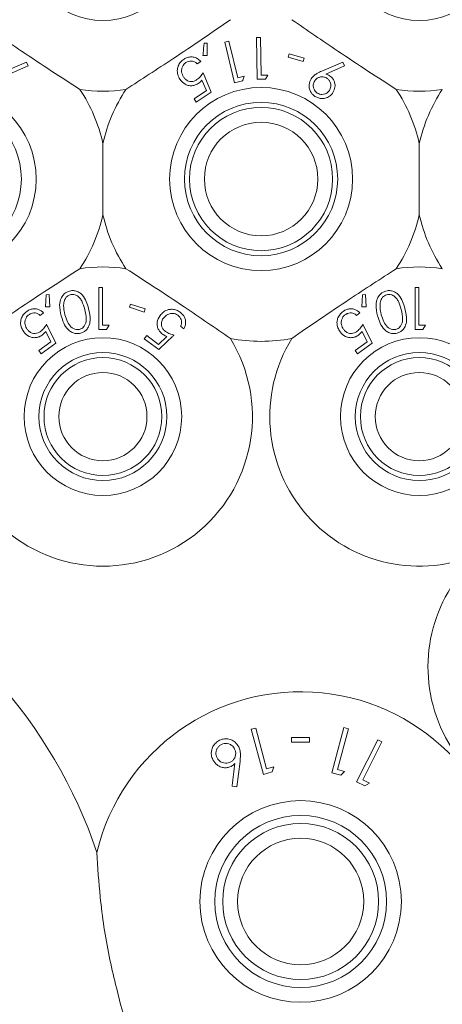
# Model space of a CAD drawing. Units: millimetres. Extents: x 11 to 415, y 5 to 292.
# Drawn here: x 131 to 134, y 85 to 90 of the extents above; entities that cross this region are included whole.
import ezdxf

# ---------------------------------------------------------------- set-up
doc = ezdxf.new("R2010")
doc.units = ezdxf.units.MM
doc.styles.add('SLDTEXTSTYLE0', font='TXT', dxfattribs={"width": 0.75})
doc.dimstyles.new('SLDDIMSTYLE0', dxfattribs={"dimtxt": 3.5, "dimasz": 3.302, "dimexe": 0, "dimexo": 0.0625, "dimgap": 0.875, "dimtad": 1, "dimlfac": 10, "dimrnd": 1e-09, "dimzin": 12, "dimdsep": 46, "dimtxsty": 'SLDTEXTSTYLE0', "dimsah": 1, "dimcen": 0.09, "dimadec": 0, "dimazin": 3, "dimtfac": 1, "dimtofl": 0, "dimtmove": 0, "dimatfit": 3, "dimfxl": 1, "dimfrac": 2, "dimtolj": 1, "dimtzin": 12, "dimarcsym": 0})

# ---------------------------------------------------------------- blocks, each defined once
blk = doc.blocks.new('_D_4')
at = {"color": 7, "linetype": 'Continuous', "lineweight": 0}
for p, q in [((89.5329, 100.7973), (186.6251, 100.7973)), ((185.6251, 100.7973), (185.6251, 78.9468)), ((88.4278, 78.9468), (186.6251, 78.9468))]:
    blk.add_line(p, q, dxfattribs=at)
for points in [[(185.6251, 100.7973), (185.1171, 97.4953), (186.1331, 97.4953)], [(185.6251, 78.9468), (186.1331, 82.2488), (185.1171, 82.2488)]]:
    blk.add_solid(points, dxfattribs=at)
at = {"color": 7, "linetype": 'Continuous', "lineweight": 0, "insert": (181.1134, 84.2382), "char_height": 3.5, "attachment_point": 1, "rotation": 90, "style": 'SLDTEXTSTYLE0'}
blk.add_mtext('218,50', dxfattribs=at)

msp = doc.modelspace()

# ---------------------------------------------------------------- linework, layer by layer
at = {"color": 7, "linetype": 'Continuous', "lineweight": 15}
for p, q in [((132.3352, 89.5063), (132.3198, 89.5063)), ((132.3353, 89.444), (132.3352, 89.5063)), ((132.4446, 89.517), (132.4243, 89.512)), ((132.4243, 89.512), (132.4742, 89.3073)), ((132.4896, 89.3324), (132.4446, 89.517)), ((132.6049, 89.5352), (132.584, 89.5348)), ((132.584, 89.5348), (132.5884, 89.3243)), ((132.6089, 89.3453), (132.6049, 89.5352)), ((132.3138, 89.445), (132.3353, 89.444)), ((132.7498, 89.4535), (132.745, 89.4366)), ((132.8256, 89.4318), (132.7498, 89.4535)), ((131.4208, 89.4115), (131.3151, 89.3662)), ((131.4293, 89.3927), (131.4208, 89.4115)), ((132.2845, 89.4028), (132.3025, 89.4146)), ((132.745, 89.4366), (132.8208, 89.415)), ((132.8208, 89.415), (132.8256, 89.4318)), ((133.0208, 89.4115), (132.9151, 89.3662)), ((133.0293, 89.3927), (133.0208, 89.4115)), ((131.3345, 89.3511), (131.4293, 89.3927)), ((132.3559, 89.2591), (132.3148, 89.3569)), ((132.642, 89.3461), (132.6089, 89.3453)), ((132.6298, 89.3252), (132.642, 89.3461)), ((132.9345, 89.3511), (133.0293, 89.3927)), ((132.3087, 89.3205), (132.3315, 89.267)), ((132.4742, 89.3073), (132.5143, 89.3171)), ((132.5217, 89.3402), (132.4896, 89.3324)), ((132.5884, 89.3243), (132.6298, 89.3252)), ((132.3315, 89.267), (132.269, 89.2257)), ((132.28, 89.209), (132.3559, 89.2591)), ((132.269, 89.2257), (132.28, 89.209)), ((131.8079, 89.0004), (131.8079, 88.6404)), ((133.4079, 88.6404), (133.4079, 89.0004)), ((131.7874, 88.2725), (131.7874, 88.0608)), ((131.8064, 88.2725), (131.7874, 88.2725)), ((131.8064, 88.0825), (131.8064, 88.2725)), ((133.3874, 88.2725), (133.3874, 88.0608)), ((133.4064, 88.2725), (133.3874, 88.2725)), ((133.4064, 88.0825), (133.4064, 88.2725)), ((131.5205, 88.2359), (131.5177, 88.1749)), ((131.5358, 88.2367), (131.5205, 88.2359)), ((131.539, 88.175), (131.5358, 88.2367)), ((133.1205, 88.2359), (133.1177, 88.1749)), ((133.1358, 88.2367), (133.1205, 88.2359)), ((133.139, 88.175), (133.1358, 88.2367)), ((131.5177, 88.1749), (131.539, 88.175)), ((131.9473, 88.189), (131.9419, 88.1724)), ((131.9419, 88.1724), (132.017, 88.148)), ((132.0224, 88.1646), (131.9473, 88.189)), ((132.017, 88.148), (132.0224, 88.1646)), ((133.1177, 88.1749), (133.139, 88.175)), ((131.4904, 88.1316), (131.5078, 88.1444)), ((133.0904, 88.1316), (133.1078, 88.1444)), ((131.5694, 87.9915), (131.5231, 88.0872)), ((131.8266, 88.0608), (131.839, 88.0825)), ((132.2006, 88.0768), (132.2179, 88.064)), ((133.1694, 87.9915), (133.1231, 88.0872)), ((133.4266, 88.0608), (133.439, 88.0825)), ((131.5188, 88.0505), (131.5445, 87.9981)), ((132.0292, 88.0296), (132.0173, 88.0135)), ((132.0173, 88.0135), (132.0908, 87.9597)), ((132.0896, 87.9853), (132.0292, 88.0296)), ((132.1318, 88.0255), (132.0896, 87.9853)), ((133.1188, 88.0505), (133.1445, 87.9981)), ((131.5445, 87.9981), (131.4841, 87.9535)), ((131.4841, 87.9535), (131.496, 87.9374)), ((131.496, 87.9374), (131.5694, 87.9915)), ((133.1445, 87.9981), (133.0841, 87.9535)), ((133.0841, 87.9535), (133.096, 87.9374)), ((133.096, 87.9374), (133.1694, 87.9915)), ((132.5808, 86.0469), (132.5582, 86.0408)), ((132.5582, 86.0408), (132.6193, 85.8128)), ((132.636, 85.8411), (132.5808, 86.0469)), ((133.0271, 86.049), (132.966, 85.8209)), ((132.9946, 85.8372), (133.0497, 86.0429)), ((133.0497, 86.0429), (133.0271, 86.049)), ((132.7619, 85.9994), (132.7619, 85.975)), ((132.8535, 85.975), (132.8535, 85.9994)), ((133.1977, 85.9879), (133.0911, 85.7752)), ((133.1227, 85.7855), (133.2188, 85.9773)), ((133.2188, 85.9773), (133.1977, 85.9879)), ((132.4844, 85.7495), (132.5013, 85.8777)), ((132.6193, 85.8128), (132.6641, 85.8248)), ((132.6718, 85.8508), (132.636, 85.8411)), ((132.6641, 85.8248), (132.6718, 85.8508)), ((132.966, 85.8209), (133.0108, 85.8089)), ((133.0304, 85.8276), (132.9946, 85.8372)), ((133.0108, 85.8089), (133.0304, 85.8276)), ((133.0911, 85.7752), (133.1329, 85.7543)), ((133.1561, 85.7688), (133.1227, 85.7855)), ((133.1329, 85.7543), (133.1561, 85.7688)), ((132.4613, 85.7523), (132.4844, 85.7495))]:
    msp.add_line(p, q, dxfattribs=at)
for centre, radius in [((131.8079, 90.0204), 0.3985), ((133.4079, 90.0204), 0.3985), ((131.0079, 88.8204), 0.4625), ((132.6079, 88.8204), 0.4625), ((131.0079, 88.8204), 0.3875), ((132.6079, 88.8204), 0.3875), ((132.6079, 88.8204), 0.3619), ((132.6079, 88.8204), 0.2869), ((131.8079, 87.6204), 0.3985), ((133.4079, 87.6204), 0.3985), ((131.8079, 87.6204), 0.3235), ((131.8079, 87.6204), 0.2979), ((133.4079, 87.6204), 0.3235), ((133.4079, 87.6204), 0.2979), ((131.8079, 87.6204), 0.2229), ((133.4079, 87.6204), 0.2229), ((132.8079, 85.1704), 0.5094), ((132.8079, 85.1704), 0.4344), ((132.8079, 85.1704), 0.3943), ((132.8079, 85.1704), 0.3193)]:
    msp.add_circle(centre, radius, dxfattribs=at)
for centre, radius, start, end in [((131.8079, 90.0204), 0.756, 261.1348, 278.8652), ((131.0079, 88.8204), 0.82, 12.6804, 33.5371), ((132.6079, 88.8204), 0.82, 146.4629, 167.3196), ((133.4079, 90.0204), 0.756, 261.1348, 278.8652), ((132.6079, 88.8204), 0.82, 12.6804, 33.5371), ((134.2079, 88.8204), 0.82, 146.4629, 167.3196), ((131.0079, 88.8204), 0.82, 326.4629, 347.3196), ((132.6079, 88.8204), 0.82, 192.6804, 213.5371), ((132.6079, 88.8204), 0.82, 326.4629, 347.3196), ((134.2079, 88.8204), 0.82, 192.6804, 213.5371), ((131.8079, 87.6204), 0.756, 81.1348, 98.8652), ((133.4079, 87.6204), 0.756, 81.1348, 98.8652), ((131.8079, 87.6204), 0.756, 148.515, 31.485), ((132.6079, 88.8204), 0.82, 259.0827, 280.9173), ((133.4079, 87.6204), 0.756, 148.515, 294.1621), ((134.2079, 86.3554), 0.756, 130.4574, 268.1787), ((129.4079, 84.6204), 2.5, 18.6061, 65.7308), ((132.8079, 85.1704), 1.06, 1.7361, 166.4889)]:
    msp.add_arc(centre, radius, start, end, dxfattribs=at)
for points, knots in [([(131.6914, 89.2734), (131.6439, 89.304), (131.5474, 89.3662), (131.3657, 89.4864), (131.2401, 89.5727), (131.1632, 89.6256)], [0, 0, 0, 0, 0.273077, 0.555049, 1, 1, 1, 1]), ([(132.4526, 89.6256), (132.4061, 89.5935), (132.3116, 89.5283), (132.1308, 89.4068), (132.0028, 89.3241), (131.9244, 89.2734)], [0, 0, 0, 0, 0.273077, 0.555049, 1, 1, 1, 1]), ([(133.2914, 89.2734), (133.2439, 89.304), (133.1474, 89.3662), (132.9657, 89.4864), (132.8401, 89.5727), (132.7632, 89.6256)], [0, 0, 0, 0, 0.273077, 0.555049, 1, 1, 1, 1]), ([(132.3198, 89.5063), (132.3182, 89.4899), (132.3162, 89.4695), (132.3142, 89.449), (132.3138, 89.445)], [0, 0, 0, 0, 0.807255, 1, 1, 1, 1]), ([(132.2181, 89.4262), (132.2119, 89.4216), (132.1996, 89.4122), (132.1885, 89.3935), (132.1831, 89.3713), (132.1851, 89.3469), (132.1933, 89.3319), (132.1974, 89.3243)], [0, 0, 0, 0, 0.171762, 0.344919, 0.501128, 0.750091, 1, 1, 1, 1]), ([(132.2159, 89.3355), (132.2115, 89.344), (132.2045, 89.3575), (132.2063, 89.379), (132.2119, 89.3935), (132.2197, 89.4033), (132.2255, 89.4075), (132.2277, 89.4092)], [0, 0, 0, 0, 0.38175, 0.6073, 0.776543, 0.912649, 1, 1, 1, 1]), ([(132.3025, 89.4146), (132.2968, 89.4202), (132.2864, 89.4304), (132.2657, 89.4374), (132.2455, 89.438), (132.2293, 89.4331), (132.2208, 89.4279), (132.2181, 89.4262)], [0, 0, 0, 0, 0.289941, 0.52337, 0.715534, 0.909104, 1, 1, 1, 1]), ([(132.2277, 89.4092), (132.2319, 89.4114), (132.2403, 89.4159), (132.2543, 89.4174), (132.2688, 89.4151), (132.2783, 89.4088), (132.2832, 89.404), (132.2845, 89.4028)], [0, 0, 0, 0, 0.202026, 0.404421, 0.622044, 0.903655, 1, 1, 1, 1]), ([(132.3148, 89.3569), (132.3105, 89.3508), (132.3041, 89.3417), (132.2934, 89.3301), (132.2868, 89.3252), (132.2834, 89.3227)], [0, 0, 0, 0, 0.486636, 0.739591, 1, 1, 1, 1]), ([(132.9151, 89.3662), (132.9067, 89.3623), (132.892, 89.3556), (132.8734, 89.3427), (132.8655, 89.3325), (132.8615, 89.3273)], [0, 0, 0, 0, 0.402893, 0.696703, 1, 1, 1, 1]), ([(132.9546, 89.3425), (132.953, 89.3435), (132.9491, 89.3458), (132.9423, 89.3488), (132.9372, 89.3503), (132.9345, 89.3511)], [0, 0, 0, 0, 0.247756, 0.620147, 1, 1, 1, 1]), ([(132.1974, 89.3243), (132.2054, 89.3147), (132.2177, 89.2999), (132.2428, 89.292), (132.2619, 89.2916), (132.2779, 89.2962), (132.2865, 89.3013), (132.2902, 89.3036)], [0, 0, 0, 0, 0.385472, 0.59533, 0.758803, 0.896504, 1, 1, 1, 1]), ([(132.2834, 89.3227), (132.2788, 89.32), (132.2696, 89.3148), (132.254, 89.3123), (132.2384, 89.3153), (132.225, 89.3234), (132.2188, 89.3317), (132.2159, 89.3355)], [0, 0, 0, 0, 0.175491, 0.352471, 0.544193, 0.793102, 1, 1, 1, 1]), ([(132.2902, 89.3036), (132.2919, 89.3048), (132.2962, 89.3078), (132.3025, 89.3135), (132.3066, 89.3181), (132.3087, 89.3205)], [0, 0, 0, 0, 0.24707, 0.619766, 1, 1, 1, 1]), ([(132.5143, 89.3171), (132.5147, 89.3182), (132.5172, 89.3259), (132.5196, 89.3336), (132.5217, 89.3402)], [0, 0, 0, 0, 0.142352, 1, 1, 1, 1]), ([(132.8615, 89.3273), (132.8569, 89.3176), (132.8494, 89.3017), (132.8513, 89.2769), (132.8589, 89.2592), (132.869, 89.2464), (132.8769, 89.2407), (132.8803, 89.2383)], [0, 0, 0, 0, 0.352079, 0.576357, 0.754567, 0.895597, 1, 1, 1, 1]), ([(132.879, 89.3166), (132.8759, 89.3103), (132.8706, 89.2995), (132.8723, 89.2823), (132.8774, 89.2695), (132.8845, 89.2606), (132.89, 89.2567), (132.8922, 89.2551)], [0, 0, 0, 0, 0.330311, 0.575972, 0.754531, 0.898809, 1, 1, 1, 1]), ([(132.9405, 89.3297), (132.9366, 89.3318), (132.9288, 89.336), (132.9148, 89.3376), (132.9007, 89.3349), (132.8876, 89.3279), (132.8819, 89.3204), (132.879, 89.3166)], [0, 0, 0, 0, 0.163388, 0.327909, 0.546279, 0.767516, 1, 1, 1, 1]), ([(132.9536, 89.2683), (132.9567, 89.2746), (132.9621, 89.2855), (132.9601, 89.303), (132.9547, 89.3164), (132.9474, 89.3249), (132.942, 89.3286), (132.9405, 89.3297)], [0, 0, 0, 0, 0.336445, 0.583284, 0.75536, 0.929049, 1, 1, 1, 1]), ([(132.971, 89.257), (132.9756, 89.2661), (132.9831, 89.281), (132.9813, 89.3051), (132.9748, 89.3225), (132.9653, 89.3348), (132.9578, 89.3402), (132.9546, 89.3425)], [0, 0, 0, 0, 0.34838, 0.576916, 0.749855, 0.89458, 1, 1, 1, 1]), ([(132.8803, 89.2383), (132.8861, 89.2351), (132.8978, 89.2289), (132.9182, 89.2264), (132.94, 89.2297), (132.9588, 89.2408), (132.9673, 89.2522), (132.971, 89.257)], [0, 0, 0, 0, 0.162905, 0.32616, 0.538996, 0.802273, 1, 1, 1, 1]), ([(132.8922, 89.2551), (132.8959, 89.2531), (132.9034, 89.249), (132.917, 89.2472), (132.9308, 89.2496), (132.9444, 89.2564), (132.9505, 89.2642), (132.9536, 89.2683)], [0, 0, 0, 0, 0.15468, 0.310101, 0.52808, 0.753915, 1, 1, 1, 1]), ([(131.6914, 88.3674), (131.6439, 88.3368), (131.5474, 88.2746), (131.3657, 88.1544), (131.2401, 88.0681), (131.1632, 88.0152)], [0, 0, 0, 0, 0.273077, 0.555049, 1, 1, 1, 1]), ([(131.9244, 88.3674), (131.9719, 88.3368), (132.0684, 88.2746), (132.2501, 88.1544), (132.3757, 88.0681), (132.4526, 88.0152)], [0, 0, 0, 0, 0.273077, 0.555049, 1, 1, 1, 1]), ([(132.7632, 88.0152), (132.8097, 88.0473), (132.9043, 88.1125), (133.0851, 88.234), (133.2131, 88.3167), (133.2914, 88.3674)], [0, 0, 0, 0, 0.273077, 0.555049, 1, 1, 1, 1]), ([(131.6388, 88.2547), (131.6329, 88.2526), (131.621, 88.2484), (131.6059, 88.235), (131.5928, 88.2137), (131.586, 88.1762), (131.5926, 88.1478), (131.5968, 88.1296)], [0, 0, 0, 0, 0.1070138, 0.2143828, 0.3548455, 0.5869271, 1, 1, 1, 1]), ([(131.7352, 88.1664), (131.7317, 88.1784), (131.7247, 88.2026), (131.7086, 88.2306), (131.6883, 88.2483), (131.6703, 88.2559), (131.6528, 88.2576), (131.643, 88.2556), (131.6388, 88.2547)], [0, 0, 0, 0, 0.279967, 0.561811, 0.694198, 0.827805, 0.927343, 1, 1, 1, 1]), ([(133.2388, 88.2547), (133.2329, 88.2526), (133.221, 88.2484), (133.2059, 88.235), (133.1928, 88.2137), (133.186, 88.1762), (133.1926, 88.1478), (133.1968, 88.1296)], [0, 0, 0, 0, 0.107014, 0.214383, 0.354846, 0.586927, 1, 1, 1, 1]), ([(133.3352, 88.1664), (133.3317, 88.1784), (133.3247, 88.2026), (133.3086, 88.2306), (133.2883, 88.2483), (133.2703, 88.2559), (133.2528, 88.2576), (133.243, 88.2556), (133.2388, 88.2547)], [0, 0, 0, 0, 0.2799674, 0.5618114, 0.6941976, 0.8278053, 0.9273429, 1, 1, 1, 1]), ([(131.643, 88.2362), (131.6389, 88.2347), (131.6307, 88.2317), (131.6213, 88.2228), (131.612, 88.2087), (131.6105, 88.1971), (131.6095, 88.1892)], [0, 0, 0, 0, 0.186395, 0.373671, 0.578799, 1, 1, 1, 1]), ([(131.7159, 88.1618), (131.7118, 88.1763), (131.706, 88.1972), (131.6906, 88.2205), (131.6769, 88.2319), (131.6627, 88.237), (131.6514, 88.238), (131.6453, 88.2367), (131.643, 88.2362)], [0, 0, 0, 0, 0.419737, 0.600496, 0.752911, 0.867181, 0.95017, 1, 1, 1, 1]), ([(133.243, 88.2362), (133.2389, 88.2347), (133.2307, 88.2317), (133.2213, 88.2228), (133.212, 88.2087), (133.2105, 88.1971), (133.2095, 88.1892)], [0, 0, 0, 0, 0.186395, 0.373671, 0.578799, 1, 1, 1, 1]), ([(133.3159, 88.1618), (133.3118, 88.1763), (133.306, 88.1972), (133.2906, 88.2205), (133.2769, 88.2319), (133.2627, 88.237), (133.2514, 88.238), (133.2453, 88.2367), (133.243, 88.2362)], [0, 0, 0, 0, 0.419737, 0.600496, 0.752911, 0.867181, 0.95017, 1, 1, 1, 1]), ([(131.4226, 88.1516), (131.4164, 88.1464), (131.404, 88.1358), (131.3939, 88.1153), (131.3904, 88.0918), (131.3946, 88.0686), (131.4034, 88.0548), (131.4073, 88.0486)], [0, 0, 0, 0, 0.181239, 0.363992, 0.523919, 0.786471, 1, 1, 1, 1]), ([(131.5078, 88.1444), (131.4999, 88.151), (131.4874, 88.1614), (131.4639, 88.1658), (131.4449, 88.1638), (131.4314, 88.1577), (131.4244, 88.1529), (131.4226, 88.1516)], [0, 0, 0, 0, 0.363165, 0.583509, 0.759682, 0.936626, 1, 1, 1, 1]), ([(131.6095, 88.1892), (131.6093, 88.182), (131.6091, 88.1692), (131.6118, 88.1512), (131.6144, 88.1405), (131.6157, 88.1351)], [0, 0, 0, 0, 0.388976, 0.693777, 1, 1, 1, 1]), ([(131.6896, 88.0609), (131.6936, 88.0624), (131.7015, 88.0653), (131.7119, 88.0748), (131.7215, 88.0904), (131.7261, 88.1212), (131.72, 88.1455), (131.7159, 88.1618)], [0, 0, 0, 0, 0.088584, 0.177363, 0.311431, 0.540176, 1, 1, 1, 1]), ([(131.6954, 88.0418), (131.7009, 88.0437), (131.7119, 88.0476), (131.7262, 88.0596), (131.7391, 88.0788), (131.7472, 88.1163), (131.74, 88.1463), (131.7352, 88.1664)], [0, 0, 0, 0, 0.097395, 0.194991, 0.328219, 0.549172, 1, 1, 1, 1]), ([(132.1994, 88.1472), (132.193, 88.1513), (132.1803, 88.1594), (132.1588, 88.1635), (132.1356, 88.1609), (132.1133, 88.1502), (132.1022, 88.1373), (132.0967, 88.131)], [0, 0, 0, 0, 0.169017, 0.338816, 0.502653, 0.758154, 1, 1, 1, 1]), ([(133.0226, 88.1516), (133.0164, 88.1464), (133.004, 88.1358), (132.9939, 88.1153), (132.9904, 88.0918), (132.9946, 88.0686), (133.0034, 88.0548), (133.0073, 88.0486)], [0, 0, 0, 0, 0.181239, 0.363992, 0.523919, 0.786471, 1, 1, 1, 1]), ([(133.1078, 88.1444), (133.0999, 88.151), (133.0874, 88.1614), (133.0639, 88.1658), (133.0449, 88.1638), (133.0314, 88.1577), (133.0244, 88.1529), (133.0226, 88.1516)], [0, 0, 0, 0, 0.363165, 0.583509, 0.759682, 0.936626, 1, 1, 1, 1]), ([(133.2095, 88.1892), (133.2093, 88.182), (133.2091, 88.1692), (133.2118, 88.1512), (133.2144, 88.1405), (133.2157, 88.1351)], [0, 0, 0, 0, 0.388976, 0.693777, 1, 1, 1, 1]), ([(133.2896, 88.0609), (133.2936, 88.0624), (133.3015, 88.0653), (133.3119, 88.0748), (133.3215, 88.0904), (133.3261, 88.1212), (133.32, 88.1455), (133.3159, 88.1618)], [0, 0, 0, 0, 0.088584, 0.177363, 0.311431, 0.540176, 1, 1, 1, 1]), ([(133.2954, 88.0418), (133.3009, 88.0437), (133.3119, 88.0476), (133.3262, 88.0596), (133.3391, 88.0788), (133.3472, 88.1163), (133.34, 88.1463), (133.3352, 88.1664)], [0, 0, 0, 0, 0.097395, 0.194991, 0.328219, 0.549172, 1, 1, 1, 1]), ([(131.4252, 88.0607), (131.4205, 88.0686), (131.4129, 88.0814), (131.4132, 88.1025), (131.4177, 88.1174), (131.4249, 88.1282), (131.4307, 88.133), (131.4332, 88.1351)], [0, 0, 0, 0, 0.3673943, 0.5911875, 0.7649111, 0.9002182, 1, 1, 1, 1]), ([(131.4332, 88.1351), (131.4373, 88.1375), (131.4454, 88.1424), (131.4592, 88.1447), (131.4737, 88.1431), (131.4837, 88.1375), (131.4889, 88.1329), (131.4904, 88.1316)], [0, 0, 0, 0, 0.200928, 0.402054, 0.616781, 0.896212, 1, 1, 1, 1]), ([(131.5968, 88.1296), (131.6006, 88.1171), (131.608, 88.0919), (131.6258, 88.0641), (131.6469, 88.0471), (131.6649, 88.0402), (131.682, 88.039), (131.6914, 88.041), (131.6954, 88.0418)], [0, 0, 0, 0, 0.284824, 0.571689, 0.705598, 0.840718, 0.931815, 1, 1, 1, 1]), ([(131.6157, 88.1351), (131.6195, 88.1228), (131.6263, 88.1003), (131.6419, 88.0765), (131.6584, 88.0641), (131.6713, 88.0598), (131.6824, 88.0593), (131.6879, 88.0606), (131.6896, 88.0609)], [0, 0, 0, 0, 0.354501, 0.647625, 0.763455, 0.880142, 0.963955, 1, 1, 1, 1]), ([(132.0967, 88.131), (132.0906, 88.1204), (132.0809, 88.1038), (132.0821, 88.0773), (132.0886, 88.0588), (132.0986, 88.0455), (132.1064, 88.0393), (132.1095, 88.0368)], [0, 0, 0, 0, 0.378184, 0.595351, 0.761508, 0.903091, 1, 1, 1, 1]), ([(132.1251, 88.0499), (132.121, 88.0533), (132.1127, 88.0601), (132.1051, 88.0741), (132.1024, 88.0898), (132.1055, 88.105), (132.111, 88.1137), (132.1136, 88.1176)], [0, 0, 0, 0, 0.176979, 0.355681, 0.551203, 0.796646, 1, 1, 1, 1]), ([(132.1136, 88.1176), (132.1203, 88.125), (132.1308, 88.1363), (132.1519, 88.1417), (132.1671, 88.1414), (132.1788, 88.1375), (132.1846, 88.1336), (132.1868, 88.1322)], [0, 0, 0, 0, 0.398505, 0.615014, 0.78221, 0.917372, 1, 1, 1, 1]), ([(132.1868, 88.1322), (132.1903, 88.1291), (132.1974, 88.1228), (132.2037, 88.1103), (132.2066, 88.0961), (132.2041, 88.0849), (132.2013, 88.0785), (132.2006, 88.0768)], [0, 0, 0, 0, 0.200339, 0.401316, 0.620655, 0.892444, 1, 1, 1, 1]), ([(132.2179, 88.064), (132.2219, 88.0736), (132.2282, 88.0889), (132.225, 88.1127), (132.2174, 88.13), (132.2076, 88.1409), (132.2011, 88.146), (132.1994, 88.1472)], [0, 0, 0, 0, 0.372515, 0.588263, 0.764313, 0.940942, 1, 1, 1, 1]), ([(133.0252, 88.0607), (133.0205, 88.0686), (133.0129, 88.0814), (133.0132, 88.1025), (133.0177, 88.1174), (133.0249, 88.1282), (133.0307, 88.133), (133.0332, 88.1351)], [0, 0, 0, 0, 0.367394, 0.591187, 0.764911, 0.900218, 1, 1, 1, 1]), ([(133.0332, 88.1351), (133.0373, 88.1375), (133.0454, 88.1424), (133.0592, 88.1447), (133.0737, 88.1431), (133.0837, 88.1375), (133.0889, 88.1329), (133.0904, 88.1316)], [0, 0, 0, 0, 0.200928, 0.402054, 0.616781, 0.896212, 1, 1, 1, 1]), ([(133.1968, 88.1296), (133.2006, 88.1171), (133.208, 88.0919), (133.2258, 88.0641), (133.2469, 88.0471), (133.2649, 88.0402), (133.282, 88.039), (133.2914, 88.041), (133.2954, 88.0418)], [0, 0, 0, 0, 0.284824, 0.571689, 0.705598, 0.840718, 0.931815, 1, 1, 1, 1]), ([(133.2157, 88.1351), (133.2195, 88.1228), (133.2263, 88.1003), (133.2419, 88.0765), (133.2584, 88.0641), (133.2713, 88.0598), (133.2824, 88.0593), (133.2879, 88.0606), (133.2896, 88.0609)], [0, 0, 0, 0, 0.354501, 0.647625, 0.763455, 0.880142, 0.963955, 1, 1, 1, 1]), ([(131.4934, 88.0514), (131.4889, 88.0485), (131.4799, 88.0427), (131.4643, 88.0395), (131.4483, 88.0417), (131.4347, 88.0492), (131.4281, 88.0572), (131.4252, 88.0607)], [0, 0, 0, 0, 0.176101, 0.35377, 0.551084, 0.802477, 1, 1, 1, 1]), ([(131.5231, 88.0872), (131.5192, 88.081), (131.5132, 88.0715), (131.503, 88.0594), (131.4967, 88.0541), (131.4934, 88.0514)], [0, 0, 0, 0, 0.487087, 0.739662, 1, 1, 1, 1]), ([(131.7874, 88.0608), (131.794, 88.0608), (131.8071, 88.0608), (131.8201, 88.0608), (131.8266, 88.0608)], [0, 0, 0, 0, 0.503833, 1, 1, 1, 1]), ([(131.839, 88.0825), (131.8343, 88.0825), (131.8235, 88.0825), (131.8126, 88.0825), (131.8064, 88.0825)], [0, 0, 0, 0, 0.429268, 1, 1, 1, 1]), ([(133.0934, 88.0514), (133.0889, 88.0485), (133.0799, 88.0427), (133.0643, 88.0395), (133.0483, 88.0417), (133.0347, 88.0492), (133.0281, 88.0572), (133.0252, 88.0607)], [0, 0, 0, 0, 0.176101, 0.35377, 0.551084, 0.802477, 1, 1, 1, 1]), ([(133.1231, 88.0872), (133.1192, 88.081), (133.1132, 88.0715), (133.103, 88.0594), (133.0967, 88.0541), (133.0934, 88.0514)], [0, 0, 0, 0, 0.487087, 0.739662, 1, 1, 1, 1]), ([(133.3874, 88.0608), (133.394, 88.0608), (133.4071, 88.0608), (133.4201, 88.0608), (133.4266, 88.0608)], [0, 0, 0, 0, 0.503833, 1, 1, 1, 1]), ([(133.439, 88.0825), (133.4343, 88.0825), (133.4235, 88.0825), (133.4126, 88.0825), (133.4064, 88.0825)], [0, 0, 0, 0, 0.4292677, 1, 1, 1, 1]), ([(131.4073, 88.0486), (131.4156, 88.0395), (131.4286, 88.0254), (131.4541, 88.0185), (131.4736, 88.0191), (131.4894, 88.0245), (131.4977, 88.0302), (131.5013, 88.0325)], [0, 0, 0, 0, 0.37786, 0.593092, 0.759757, 0.898155, 1, 1, 1, 1]), ([(131.5013, 88.0325), (131.5029, 88.0339), (131.507, 88.0371), (131.513, 88.0432), (131.5169, 88.0481), (131.5188, 88.0505)], [0, 0, 0, 0, 0.2470644, 0.6200648, 1, 1, 1, 1]), ([(132.0908, 87.9597), (132.1133, 87.9808), (132.139, 88.0051), (132.1648, 88.0293), (132.1681, 88.0324)], [0, 0, 0, 0, 0.872289, 1, 1, 1, 1]), ([(132.1095, 88.0368), (132.1113, 88.0356), (132.1156, 88.0326), (132.1231, 88.0288), (132.1289, 88.0266), (132.1318, 88.0255)], [0, 0, 0, 0, 0.24707, 0.619871, 1, 1, 1, 1]), ([(132.1681, 88.0324), (132.161, 88.0342), (132.1501, 88.037), (132.1356, 88.0431), (132.1286, 88.0476), (132.1251, 88.0499)], [0, 0, 0, 0, 0.48643, 0.739518, 1, 1, 1, 1]), ([(133.0073, 88.0486), (133.0156, 88.0395), (133.0286, 88.0254), (133.0541, 88.0185), (133.0736, 88.0191), (133.0894, 88.0245), (133.0977, 88.0302), (133.1013, 88.0325)], [0, 0, 0, 0, 0.37786, 0.593092, 0.759757, 0.898155, 1, 1, 1, 1]), ([(133.1013, 88.0325), (133.1029, 88.0339), (133.107, 88.0371), (133.113, 88.0432), (133.1169, 88.0481), (133.1188, 88.0505)], [0, 0, 0, 0, 0.247064, 0.620065, 1, 1, 1, 1]), ([(132.3981, 85.9848), (132.3912, 85.9806), (132.3774, 85.9722), (132.3634, 85.953), (132.3558, 85.9318), (132.3552, 85.9085), (132.3609, 85.8942), (132.3639, 85.8864)], [0, 0, 0, 0, 0.186603, 0.374083, 0.563091, 0.760777, 1, 1, 1, 1]), ([(132.4075, 85.9638), (132.4032, 85.9612), (132.3946, 85.9561), (132.3848, 85.943), (132.3793, 85.9271), (132.3793, 85.9106), (132.3831, 85.9013), (132.3849, 85.897)], [0, 0, 0, 0, 0.1701802, 0.3415764, 0.5743036, 0.8034466, 1, 1, 1, 1]), ([(132.4948, 85.9516), (132.4896, 85.9598), (132.4801, 85.9747), (132.4579, 85.9885), (132.4344, 85.9936), (132.4138, 85.9916), (132.4022, 85.9866), (132.3981, 85.9848)], [0, 0, 0, 0, 0.2798908, 0.5112332, 0.7023823, 0.8940564, 1, 1, 1, 1]), ([(132.4742, 85.9412), (132.4702, 85.9474), (132.4631, 85.9586), (132.4459, 85.967), (132.4296, 85.9699), (132.4165, 85.9679), (132.4096, 85.9647), (132.4075, 85.9638)], [0, 0, 0, 0, 0.309839, 0.552552, 0.736386, 0.921357, 1, 1, 1, 1]), ([(132.8535, 85.9994), (132.8382, 85.9994), (132.8077, 85.9994), (132.7772, 85.9994), (132.7619, 85.9994)], [0, 0, 0, 0, 0.500032, 1, 1, 1, 1]), ([(132.7619, 85.975), (132.7772, 85.975), (132.8077, 85.975), (132.8383, 85.975), (132.8535, 85.975)], [0, 0, 0, 0, 0.500145, 1, 1, 1, 1]), ([(132.4518, 85.8742), (132.4559, 85.8767), (132.4643, 85.8816), (132.4738, 85.894), (132.4794, 85.9091), (132.4802, 85.926), (132.4762, 85.9361), (132.4742, 85.9412)], [0, 0, 0, 0, 0.1629117, 0.3268322, 0.5461601, 0.7735019, 1, 1, 1, 1]), ([(132.5013, 85.8777), (132.5024, 85.8883), (132.5044, 85.9062), (132.5027, 85.9314), (132.4974, 85.9448), (132.4948, 85.9516)], [0, 0, 0, 0, 0.414665, 0.702766, 1, 1, 1, 1]), ([(132.3639, 85.8864), (132.37, 85.8769), (132.3804, 85.8606), (132.4048, 85.8485), (132.4259, 85.845), (132.4431, 85.8475), (132.4523, 85.8515), (132.4559, 85.853)], [0, 0, 0, 0, 0.334965, 0.574686, 0.757102, 0.905243, 1, 1, 1, 1]), ([(132.3849, 85.897), (132.3881, 85.8917), (132.3945, 85.8812), (132.4102, 85.8721), (132.426, 85.8683), (132.4402, 85.8694), (132.4482, 85.8727), (132.4518, 85.8742)], [0, 0, 0, 0, 0.257652, 0.51112, 0.708236, 0.869123, 1, 1, 1, 1]), ([(132.4559, 85.853), (132.4577, 85.854), (132.4613, 85.856), (132.4682, 85.8607), (132.4726, 85.8649), (132.4756, 85.8677)], [0, 0, 0, 0, 0.247994, 0.496382, 1, 1, 1, 1]), ([(132.4756, 85.8677), (132.471, 85.8308), (132.4663, 85.7925), (132.4615, 85.7537), (132.4613, 85.7523)], [0, 0, 0, 0, 0.9624757, 1, 1, 1, 1]), ([(131.9079, 84.6104), (131.8836, 84.7042), (131.8343, 84.8943), (131.7928, 85.1687), (131.782, 85.343), (131.7773, 85.418)], [0, 0, 0, 0, 0.356221, 0.722612, 1, 1, 1, 1])]:
    msp.add_open_spline(points, degree=3, knots=knots, dxfattribs=at)

# ---------------------------------------------------------------- dimensions: what is measured, and where the dimension line sits
at = {"color": 7, "linetype": 'Continuous', "lineweight": 0}
dim = msp.add_linear_dim(base=(185.62512, 78.94684), p1=(88.53293, 100.79731), p2=(87.42783, 78.94684), angle=90, dimstyle='SLDDIMSTYLE0', dxfattribs=at)
dim.commit()
dim.dimension.update_dxf_attribs({"geometry": '_D_4', "text_midpoint": (185.62512, 91.35003), "dimtype": 160})

doc.saveas('drawing.dxf')
